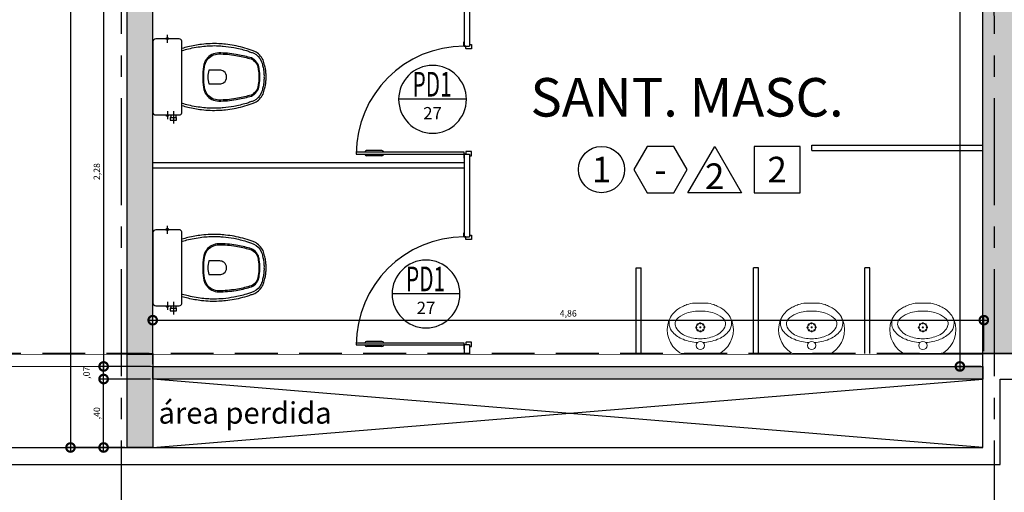
# Model space of a CAD drawing. Units: millimetres. Extents: x 3057 to 3816, y 1209 to 1613.
# Drawn here: x 3165 to 3170, y 1284 to 1287 of the extents above; entities that cross this region are included whole.
import ezdxf
from ezdxf.enums import TextEntityAlignment as Align

# ---------------------------------------------------------------- set-up
doc = ezdxf.new("R2010")
doc.units = ezdxf.units.MM
for name, pattern in [('0149-11_REF-PE$0$HIDDEN2', [4.7625, 3.175, -1.5875]), ('CONTINUO', [0]), ('HIDDEN', [0.375, 0.25, -0.125]), ('PL-POUSO-ARQ-EIXO$0$CENTER', [2, 1.25, -0.25, 0.25, -0.25])]:
    doc.linetypes.add(name, pattern=pattern)
for name, color, linetype in [('0149-11_REF-PE$0$ARQ-detalhe bloco', 1, 'Continuous'), ('0149-11_REF-PE$0$ARQ-divisória sanitária', 2, 'Continuous'), ('0149-11_REF-PE$0$ARQ-porta construir', 2, 'Continuous'), ('0149-11_REF-PE$0$ARQ-sanitários', 2, 'Continuous'), ('_PAREDE', 7, 'CONTINUO'), ('ARQ-acabamentos', 1, 'Continuous'), ('ARQ-cota 25', 1, 'Continuous'), ('ARQ-nome do ambiente', 3, 'Continuous'), ('ARQ-símbolos', 2, 'Continuous'), ('EIXO$0$A-EIXOS-PRI', 252, 'PL-POUSO-ARQ-EIXO$0$CENTER'), ('PAREDE', 84, 'Continuous'), ('PROJEÇÃO', 8, 'HIDDEN'), ('S-DIVC', 142, 'Continuous')]:
    doc.layers.add(name, color=color, linetype=linetype)
for name, color, linetype, lineweight in [('Alvenaria', 5, 'Continuous', 30), ('contorno parede', 7, 'Continuous', 13), ('VIDRO', 140, 'Continuous', 5)]:
    doc.layers.add(name, color=color, linetype=linetype, lineweight=lineweight)
doc.styles.add('12075', font='romans.shx', dxfattribs={"height": 0.225})
doc.styles.add('6025', font='romans.shx', dxfattribs={"height": 0.0375})
doc.styles.add('6075', font='romans.shx', dxfattribs={"height": 0.1125})
doc.styles.add('8075', font='romans.shx', dxfattribs={"height": 0.15})
doc.styles.add('SIMPLEX', font='simplex', dxfattribs={"height": 0.2})
doc.dimstyles.new('6025', dxfattribs={"dimtxt": 0.0375, "dimasz": 0.1, "dimexe": 0.025, "dimexo": 0.0125, "dimgap": 0.0175, "dimtad": 1, "dimzin": 5, "dimtxsty": '6025', "dimblk": 'DOTSMALL', "dimcen": 0.045, "dimdle": 0.025, "dimclre": 1, "dimclrt": 2, "dimadec": 0, "dimazin": 0, "dimtfac": 1, "dimtmove": 2, "dimatfit": 3, "dimldrblk": 'DOTSMALL', "dimfxl": 0, "dimtolj": 1, "dimtzin": 0, "dimarcsym": 0})

# ---------------------------------------------------------------- blocks, each defined once
blk = doc.blocks.new('PAREDES')
at = {"layer": 'PAREDE', "linetype": 'CONTINUO'}
for p, q in [((109403.9947, -75567.9393), (109369.9547, -75567.9394)), ((109369.9547, -75567.9394), (109369.9547, -75568.4394)), ((109403.8947, -75568.0393), (109370.0547, -75568.0394)), ((109370.0547, -75568.0394), (109370.0547, -75568.5894)), ((109369.9547, -75568.4394), (109364.8547, -75568.4394)), ((109370.0547, -75568.5894), (109366.6498, -75568.5894)), ((109370.0494, -75568.5894), (109370.0494, -75568.5894))]:
    blk.add_line(p, q, dxfattribs=at)
at = {"layer": 'PROJEÇÃO'}
blk.add_line((109370.0494, -75568.5894), (109403.8947, -75568.5893), dxfattribs=at)
at = {"layer": 'VIDRO', "linetype": 'Continuous', "lineweight": 5}
blk.add_lwpolyline([(109370.0547, -75568.5131), (109403.8947, -75568.5125), (109403.8947, -75568.5817), (109370.0547, -75568.5823)], close=True, dxfattribs=at)
blk = doc.blocks.new('Ind acabamentos 8075_4')
for points in [[(13.1601, 21.7406), (13.238, 21.6056), (13.3939, 21.6056), (13.4719, 21.7406), (13.3939, 21.8756), (13.238, 21.8756)], [(13.6331, 21.8756), (13.789, 21.6056), (13.4772, 21.6056)], [(13.8629, 21.6056), (14.1329, 21.6056), (14.1329, 21.8756), (13.8629, 21.8756)]]:
    blk.add_lwpolyline(points, close=True)
blk.add_circle((12.972, 21.7406), 0.135)
at = {"color": 2, "style": '8075'}
for tag, p in [('PI', (12.972, 21.7406)), ('RO', (13.316, 21.7406)), ('TE', (13.9979, 21.7406)), ('PP', (13.6331, 21.7018))]:
    blk.add_attdef(tag, text='', height=0.15, dxfattribs=at).set_placement(p, align=Align.MIDDLE_CENTER)
at = {"layer": 'ARQ-nome do ambiente', "style": '12075'}
blk.add_attdef('AMBIENTE', text='', height=0.225, dxfattribs=at).set_placement((13.4719, 22.0505), align=Align.CENTER)
blk = doc.blocks.new('0149-11_REF-PE$0$heh')
at = {"lineweight": 0}
for p, q in [((0, 0.294), (-0.0017, 0.294)), ((0.0017, 0.294), (0, 0.294)), ((0, 0.247), (-0.0078, 0.2471)), ((0.0078, 0.2471), (0, 0.247)), ((-0.1115, 0), (0, 0)), ((0, 0), (0.1115, 0))]:
    blk.add_line(p, q, dxfattribs=at)
for centre, major_axis, start_param, end_param in [((-0.0301, 0.1598), (-0.0946, 0.0946), -0.753195, -0.417702), ((-0.0017, -0.7216), (-0.7182, 0.7182), -0.785398, -0.753195), ((0.0017, -0.7216), (-0.7182, 0.7182), -0.817601, -0.785398), ((0.0301, 0.1598), (-0.0946, 0.0946), -1.153094, -0.817601), ((-0.0475, 0.1387), (-0.1032, 0.1032), -0.170015, 0.404103), ((-0.036, 0.1002), (0.1004, 0.1004), 1.177006, 1.578191), ((0.0108, 0.0355), (0.1868, 0.1868), 1.243766, 1.355445), ((0.0427, -0.0293), (-0.2378, 0.2378), -0.417702, -0.32703), ((-0.011, 0.0395), (-0.1468, 0.1468), -0.800449, -0.39379), ((0.011, 0.0395), (0.1468, 0.1468), 0.39379, 0.800449), ((-0.0427, -0.0293), (-0.2378, 0.2378), -1.243766, -1.153094), ((0.036, 0.1002), (-0.1004, 0.1004), 4.704994, 5.106179), ((-0.0108, 0.0355), (0.1868, 0.1868), 0.215351, 0.32703), ((0.0475, 0.1387), (0.1032, 0.1032), 5.879082, 6.4532), ((-0.0316, 0.1378), (0.114, 0.114), 2.006492, 3.346239), ((-0.1049, 0.1765), (0.0548, 0.0548), 1.916854, 3.11868), ((-0.1109, 0.1739), (-0.0261, 0.0261), 0.007395, 1.211388), ((0.0316, 0.1378), (0.114, 0.114), 4.507743, 5.84749), ((0.1109, 0.1739), (0.0261, 0.0261), 5.071797, 6.27579), ((0.1049, 0.1765), (-0.0548, 0.0548), 3.164506, 4.366331), ((-0.0422, 0.2338), (0.1149, 0.1149), 3.106988, 3.563441), ((-0.0957, 0.1724), (0.0358, 0.0358), 2.629506, 2.748819), ((-0.0461, 0.2043), (0.0772, 0.0772), 2.845308, 3.611354), ((0.0461, 0.2043), (0.0772, 0.0772), 4.242628, 5.008673), ((0.0422, 0.2338), (-0.1149, 0.1149), 2.719744, 3.176197), ((0.0957, 0.1724), (0.0358, 0.0358), 5.105162, 5.224476), ((-0.0135, 0.2796), (0.1525, 0.1525), 3.514245, 3.915306), ((-0.0016, 0.298), (0.1503, 0.1503), 3.548971, 3.934315), ((0, 0.046), (-0.017, 0.017), 3.926991, 10.210176), ((0.0016, 0.298), (-0.1503, 0.1503), 2.34887, 2.734215), ((0.0135, 0.2796), (-0.1525, 0.1525), 2.36788, 2.76894), ((-0.1113, 0.0142), (-0.01, 0.01), 1.694102, 2.339701), ((0.1113, 0.0142), (0.01, 0.01), 3.943484, 4.589083)]:
    blk.add_ellipse(centre, major_axis=major_axis, ratio=1, start_param=start_param, end_param=end_param, dxfattribs=at)
at = {"layer": '0149-11_REF-PE$0$ARQ-detalhe bloco', "lineweight": 0}
for centre, major_axis, start_param, end_param in [((0, 0.152), (0.017, 0.017), 5.497787, 11.780972), ((-0.0005, 0.1755), (0.00247, 0.00247), 5.497787, 11.780972), ((-0.0235, 0.1515), (-0.00247, 0.00247), 3.926991, 10.210176), ((-0.017, 0.1683), (-0.00247, 0.00247), 3.926991, 10.210176), ((-0.0163, 0.135), (-0.00247, 0.00247), 3.926991, 10.210176), ((0, 0.152), (0.00247, 0.00247), 5.497787, 11.780972), ((0.0005, 0.1285), (-0.00247, 0.00247), 3.926991, 10.210176), ((0.0163, 0.169), (-0.00247, 0.00247), 3.926991, 10.210176), ((0.017, 0.1357), (0.00247, 0.00247), 5.497787, 11.780972), ((0.0235, 0.1525), (0.00247, 0.00247), 5.497787, 11.780972)]:
    blk.add_ellipse(centre, major_axis=major_axis, ratio=1, start_param=start_param, end_param=end_param, dxfattribs=at)
blk = doc.blocks.new('0149-11_REF-PE$0$PM60 PLAN')
blk.add_lwpolyline([(-0.63, 0.6335), (-0.63, 0.0035), (-0.62, 0.0035), (-0.62, 0.6335)], close=True)
for points in [[(-0.64, -0.027), (-0.64, -0.0385, 0.414214), (-0.6385, -0.04), (-0.6165, -0.04, 0.414214), (-0.615, -0.0385), (-0.615, -0.0085, 0.414214), (-0.6165, -0.007), (-0.63, -0.007), (-0.63, 0.0035, 0.414214), (-0.6315, 0.005), (-0.6535, 0.005, 0.414214), (-0.655, 0.0035), (-0.655, 0.003)], [(0.01, -0.027), (0.01, -0.0385, -0.414214), (0.0085, -0.04), (-0.0135, -0.04, -0.414214), (-0.015, -0.0385), (-0.015, -0.0085, -0.414214), (-0.0135, -0.007), (0, -0.007), (0, 0.0035, -0.414214), (0.0015, 0.005), (0.0235, 0.005, -0.414214), (0.025, 0.0035), (0.025, 0.003)]]:
    blk.add_lwpolyline(points, format="xyb")
at = {"layer": '0149-11_REF-PE$0$ARQ-detalhe bloco'}
for p, q in [((-0.64, 0.4835), (-0.64, 0.5735)), ((-0.61, 0.4835), (-0.61, 0.5735))]:
    blk.add_line(p, q, dxfattribs=at)
at = {"layer": '0149-11_REF-PE$0$ARQ-detalhe bloco', "linetype": '0149-11_REF-PE$0$HIDDEN2'}
blk.add_arc((-0.63, 0.0035), 0.63, 0, 90, dxfattribs=at)
at = {"layer": '0149-11_REF-PE$0$ARQ-detalhe bloco'}
for centre, start, end in [((-0.63, 0.5735), 90, 180), ((-0.62, 0.5735), 0, 90), ((-0.63, 0.4835), 180, 270), ((-0.62, 0.4835), 270, 0)]:
    blk.add_arc(centre, 0.01, start, end, dxfattribs=at)
blk = doc.blocks.new('0149-11_REF-PE$0$Bacia caixa acop PLAN')
for points in [[(0, -0.185), (0.205, -0.185, 0.059373), (0.2098, -0.1845, 0.333509), (0.222, -0.169), (0.222, -0.1505), (0.222, -0.1195), (0.222, -0.109), (0.2248, -0.109, 0.252251), (0.2251, -0.1089, 0.160103), (0.228, -0.1, 0.160103), (0.2251, -0.0911, 0.252251), (0.2248, -0.091), (0.222, -0.091), (0.222, -0.032, 0.327853), (0.2069, -0.0153, 0.087637), (0.2038, -0.015), (0, -0.015), (-0.2038, -0.015, 0.087637), (-0.2069, -0.0153, 0.327853), (-0.222, -0.032), (-0.222, -0.091), (-0.2248, -0.091, 0.252251), (-0.2251, -0.0911, 0.160103), (-0.228, -0.1, 0.160103), (-0.2251, -0.1089, 0.252251), (-0.2248, -0.109), (-0.222, -0.109), (-0.222, -0.1195), (-0.236, -0.1195), (-0.236, -0.117), (-0.252, -0.117), (-0.252, -0.135), (-0.252, -0.153), (-0.236, -0.153), (-0.236, -0.1505), (-0.222, -0.1505), (-0.222, -0.169, 0.333509), (-0.2098, -0.1845, 0.059373), (-0.205, -0.185)], [(0, -0.306, 0.041331), (-0.0608, -0.3106, 0.129345), (-0.1036, -0.3277, 0.234638), (-0.1405, -0.4, 0.044666), (-0.1319, -0.501, 0.031515), (-0.1138, -0.5815, 0.151063), (-0.0952, -0.6143, 0.148094), (-0.0588, -0.6342, 0.031073), (-0.0451, -0.6364, 0.035055), (0, -0.6405, 0.035055), (0.0451, -0.6364, 0.031073), (0.0588, -0.6342, 0.148094), (0.0952, -0.6143, 0.151063), (0.1138, -0.5815, 0.031515), (0.1319, -0.501, 0.044666), (0.1405, -0.4, 0.234638), (0.1036, -0.3277, 0.129345), (0.0608, -0.3106, 0.041331)], [(-0.04, -0.406, 0.164444), (-0.032, -0.43, 0.245936), (0, -0.445, 0.245936), (0.032, -0.43, 0.164444), (0.04, -0.406), (0.04, -0.341, 0.108885), (-0.04, -0.341)]]:
    blk.add_lwpolyline(points, format="xyb", close=True)
for points in [[(0.222, -0.091), (0.222, -0.109)], [(0.2245, -0.108), (0.2245, -0.1), (0.2245, -0.092)], [(-0.236, -0.1195), (-0.236, -0.135), (-0.236, -0.1505)], [(-0.222, -0.1195), (-0.222, -0.1505)]]:
    blk.add_lwpolyline(points)
blk.add_lwpolyline([(-0.167, -0.185, -0.003882), (-0.1765, -0.22, 0.024258), (-0.1905, -0.3, 0.02486), (-0.1945, -0.35, 0.033324), (-0.194, -0.4, 0.02486), (-0.191, -0.44, 0.012268), (-0.184, -0.49, 0.015806), (-0.1725, -0.54, 0.026699), (-0.157, -0.59, 0.021919), (-0.1495, -0.61, 0.174675), (-0.1, -0.6585, 0.045452), (-0.07, -0.668, 0.022856), (-0.0571, -0.6712, 0.041289), (-0.0304, -0.6752, 0.052091), (-0.0228, -0.6756, 0.04333), (0, -0.676, 0.04333), (0.0228, -0.6756, 0.052091), (0.0304, -0.6752, 0.041289), (0.0571, -0.6712, 0.022856), (0.07, -0.668, 0.045452), (0.1, -0.6585, 0.174675), (0.1495, -0.61, 0.021919), (0.157, -0.59, 0.026699), (0.1725, -0.54, 0.015806), (0.184, -0.49, 0.012268), (0.191, -0.44, 0.02486), (0.194, -0.4, 0.033324), (0.1945, -0.35, 0.02486), (0.1905, -0.3, 0.024258), (0.1765, -0.22, -0.003882), (0.167, -0.185)], format="xyb")
at = {"layer": '0149-11_REF-PE$0$ARQ-detalhe bloco'}
for p, q in [((-0.1991, -0.1), (-0.246, -0.1)), ((0.1991, -0.1), (0.246, -0.1)), ((-0.1991, -0.135), (-0.2722, -0.135))]:
    blk.add_line(p, q, dxfattribs=at)
for points in [[(-0.2245, -0.108), (-0.2245, -0.1), (-0.2245, -0.092)], [(-0.222, -0.091), (-0.222, -0.109)]]:
    blk.add_lwpolyline(points, dxfattribs=at)
blk.add_lwpolyline([(0.1554, -0.1881, 0.003849), (0.1649, -0.2229, -0.027799), (0.18, -0.3134, -0.018883), (0.1825, -0.3505, -0.033646), (0.182, -0.3994, -0.016781), (0.1805, -0.4256, -0.015438), (0.1722, -0.4879, -0.023716), (0.154, -0.5615, -0.013571), (0.1457, -0.5861, -0.02186), (0.1386, -0.605, -0.173345), (0.0952, -0.6475, -0.045814), (0.067, -0.6564, -0.024058), (0.0546, -0.6594, -0.042614), (0.029, -0.6632, -0.066108), (0.0226, -0.6635, -0.047154), (0, -0.664, -0.047154), (-0.0226, -0.6635, -0.066108), (-0.029, -0.6632, -0.042614), (-0.0546, -0.6594, -0.024058), (-0.067, -0.6564, -0.045814), (-0.0952, -0.6475, -0.173345), (-0.1386, -0.605, -0.02186), (-0.1457, -0.5861, -0.013571), (-0.154, -0.5615, -0.023716), (-0.1722, -0.4879, -0.015438), (-0.1805, -0.4256, -0.016781), (-0.182, -0.3994, -0.033646), (-0.1825, -0.3505, -0.018883), (-0.18, -0.3134, -0.027799), (-0.1649, -0.2229, 0.003849), (-0.1554, -0.1881)], format="xyb", dxfattribs=at)
blk.add_lwpolyline([(0, -0.312, -0.041434), (0.06, -0.3165, -0.129651), (0.1, -0.3325, -0.234583), (0.1345, -0.4, -0.044678), (0.126, -0.5, -0.031614), (0.108, -0.58, -0.152477), (0.091, -0.61, -0.148725), (0.0575, -0.6284, -0.031624), (0.0444, -0.6305, -0.035113), (0, -0.6345, -0.035113), (-0.0444, -0.6305, -0.031624), (-0.0575, -0.6284, -0.148725), (-0.091, -0.61, -0.152477), (-0.108, -0.58, -0.031614), (-0.126, -0.5, -0.044678), (-0.1345, -0.4, -0.234583), (-0.1, -0.3325, -0.129651), (-0.06, -0.3165, -0.041434)], format="xyb", close=True, dxfattribs=at)
blk = doc.blocks.new('Ind esquadria 8075')
at = {"ltscale": 0.5}
blk.add_line((-0.3094, 0), (0.3094, 0), dxfattribs=at)
blk.add_circle((0, 0), 0.3094, dxfattribs=at)
at = {"color": 3, "style": '12075', "width": 0.431336}
blk.add_attdef('ESQD', text='', height=0.225, dxfattribs=at).set_placement((-0.1739, 0.0252), (0.182, 0.0252), align=Align.FIT)
at = {"color": 2, "style": '8075'}
blk.add_attdef('S/N', text='', height=0.15, dxfattribs=at).set_placement((0, -0.1268), align=Align.MIDDLE_CENTER)
blk = doc.blocks.new('_DotSmall')
at = {"layer": 'contorno parede', "color": 0, "const_width": 0.5}
blk.add_lwpolyline([(-0.0625, 0, 1), (0.0625, 0, 1)], format="xyb", close=True, dxfattribs=at)
blk = doc.blocks.new('*D81')
at = {"layer": 'ARQ-cota 25', "color": 1, "lineweight": -2}
for p, q in [((3165.225, 1291.1189), (3164.8823, 1291.1189)), ((3165.225, 1284.5189), (3164.8823, 1284.5189))]:
    blk.add_line(p, q, dxfattribs=at)
at = {"layer": 'ARQ-cota 25', "color": 0, "lineweight": -2}
blk.add_line((3164.9073, 1291.1439), (3164.9073, 1284.4939), dxfattribs=at)
at = {"layer": 'Defpoints', "color": 0}
for p in [(3165.2375, 1291.1189), (3164.9073, 1284.5189), (3165.2375, 1284.5189)]:
    blk.add_point(p, dxfattribs=at)
at = {"layer": 'ARQ-cota 25', "color": 0, "lineweight": -2, "xscale": 0.1, "yscale": 0.1, "zscale": 0.1}
for p, rotation in [((3164.9073, 1291.1189), 90), ((3164.9073, 1284.5189), 270)]:
    blk.add_blockref('_DotSmall', p, dxfattribs=dict(at, rotation=rotation))
at = {"layer": 'ARQ-cota 25', "color": 2, "insert": (3164.8675, 1287.8189), "char_height": 0.0375, "attachment_point": 5, "rotation": 90, "style": '6025'}
blk.add_mtext('\\A1;6,60', dxfattribs=at)
blk = doc.blocks.new('*D95')
at = {"layer": 'ARQ-cota 25', "color": 0, "lineweight": -2}
blk.add_line((3165.1008, 1287.2939), (3165.1008, 1284.9675), dxfattribs=at)
at = {"layer": 'ARQ-cota 25', "color": 1, "lineweight": -2}
for p, q in [((3165.375, 1287.2689), (3165.0758, 1287.2689)), ((3165.375, 1284.9925), (3165.0758, 1284.9925))]:
    blk.add_line(p, q, dxfattribs=at)
at = {"layer": 'Defpoints', "color": 0}
for p in [(3165.3875, 1287.2689), (3165.1008, 1284.9925), (3165.3875, 1284.9925)]:
    blk.add_point(p, dxfattribs=at)
at = {"layer": 'ARQ-cota 25', "color": 0, "lineweight": -2, "xscale": 0.1, "yscale": 0.1, "zscale": 0.1}
for p, rotation in [((3165.1008, 1287.2689), 90), ((3165.1008, 1284.9925), 270)]:
    blk.add_blockref('_DotSmall', p, dxfattribs=dict(at, rotation=rotation))
at = {"layer": 'ARQ-cota 25', "color": 2, "insert": (3165.061, 1286.1307), "char_height": 0.0375, "attachment_point": 5, "rotation": 90, "style": '6025'}
blk.add_mtext('\\A1;2,28', dxfattribs=at)
blk = doc.blocks.new('*D96')
at = {"layer": 'ARQ-cota 25', "color": 1, "lineweight": -2}
for p, q in [((3165.375, 1284.9925), (3165.0758, 1284.9925)), ((3165.375, 1284.9189), (3165.0758, 1284.9189))]:
    blk.add_line(p, q, dxfattribs=at)
at = {"layer": 'ARQ-cota 25', "color": 0, "lineweight": -2}
blk.add_line((3165.1008, 1284.8939), (3165.1008, 1285.0175), dxfattribs=at)
at = {"layer": 'Defpoints', "color": 0}
for p in [(3165.1008, 1284.9925), (3165.3875, 1284.9925), (3165.3875, 1284.9189)]:
    blk.add_point(p, dxfattribs=at)
at = {"layer": 'ARQ-cota 25', "color": 0, "lineweight": -2, "xscale": 0.1, "yscale": 0.1, "zscale": 0.1}
for p, rotation in [((3165.1008, 1284.9925), 90), ((3165.1008, 1284.9189), 270)]:
    blk.add_blockref('_DotSmall', p, dxfattribs=dict(at, rotation=rotation))
at = {"layer": 'ARQ-cota 25', "color": 2, "insert": (3165.0008, 1284.9557), "char_height": 0.0375, "attachment_point": 5, "rotation": 90, "style": '6025'}
blk.add_mtext('\\A1;,07', dxfattribs=at)
blk = doc.blocks.new('*D97')
at = {"layer": 'ARQ-cota 25', "color": 0, "lineweight": -2}
blk.add_line((3165.1008, 1284.4939), (3165.1008, 1284.9439), dxfattribs=at)
at = {"layer": 'ARQ-cota 25', "color": 1, "lineweight": -2}
for p, q in [((3165.225, 1284.9189), (3165.0758, 1284.9189)), ((3165.225, 1284.5189), (3165.0758, 1284.5189))]:
    blk.add_line(p, q, dxfattribs=at)
at = {"layer": 'Defpoints', "color": 0}
for p in [(3165.1008, 1284.9189), (3165.2375, 1284.9189), (3165.2375, 1284.5189)]:
    blk.add_point(p, dxfattribs=at)
at = {"layer": 'ARQ-cota 25', "color": 0, "lineweight": -2, "xscale": 0.1, "yscale": 0.1, "zscale": 0.1}
for p, rotation in [((3165.1008, 1284.9189), 90), ((3165.1008, 1284.5189), 270)]:
    blk.add_blockref('_DotSmall', p, dxfattribs=dict(at, rotation=rotation))
at = {"layer": 'ARQ-cota 25', "color": 2, "insert": (3165.061, 1284.7189), "char_height": 0.0375, "attachment_point": 5, "rotation": 90, "style": '6025'}
blk.add_mtext('\\A1;,40', dxfattribs=at)
blk = doc.blocks.new('*D98')
at = {"layer": 'ARQ-cota 25', "color": 1, "lineweight": -2}
for p, q in [((3165.3875, 1285.005), (3165.3875, 1285.2877)), ((3170.2427, 1285.0814), (3170.2427, 1285.2877))]:
    blk.add_line(p, q, dxfattribs=at)
at = {"layer": 'ARQ-cota 25', "color": 0, "lineweight": -2}
blk.add_line((3165.3625, 1285.2627), (3170.2677, 1285.2627), dxfattribs=at)
at = {"layer": 'Defpoints', "color": 0}
for p in [(3170.2427, 1285.2627), (3170.2427, 1285.0689), (3165.3875, 1284.9925)]:
    blk.add_point(p, dxfattribs=at)
at = {"layer": 'ARQ-cota 25', "color": 0, "lineweight": -2, "xscale": 0.1, "yscale": 0.1, "zscale": 0.1, "rotation": 180}
blk.add_blockref('_DotSmall', (3165.3875, 1285.2627), dxfattribs=at)
at = {"layer": 'ARQ-cota 25', "color": 0, "lineweight": -2, "xscale": 0.1, "yscale": 0.1, "zscale": 0.1}
blk.add_blockref('_DotSmall', (3170.2427, 1285.2627), dxfattribs=at)
at = {"layer": 'ARQ-cota 25', "color": 2, "insert": (3167.8151, 1285.3025), "char_height": 0.0375, "attachment_point": 5, "style": '6025'}
blk.add_mtext('\\A1;4,86', dxfattribs=at)
blk = doc.blocks.new('*D101')
at = {"layer": 'ARQ-cota 25', "color": 1, "lineweight": -2}
for p, q in [((3170.225, 1289.3189), (3170.078, 1289.3189)), ((3170.225, 1284.9925), (3170.078, 1284.9925))]:
    blk.add_line(p, q, dxfattribs=at)
at = {"layer": 'ARQ-cota 25', "color": 0, "lineweight": -2}
blk.add_line((3170.103, 1289.3439), (3170.103, 1284.9675), dxfattribs=at)
at = {"layer": 'Defpoints', "color": 0}
for p in [(3170.2375, 1289.3189), (3170.103, 1284.9925), (3170.2375, 1284.9925)]:
    blk.add_point(p, dxfattribs=at)
at = {"layer": 'ARQ-cota 25', "color": 0, "lineweight": -2, "xscale": 0.1, "yscale": 0.1, "zscale": 0.1}
for p, rotation in [((3170.103, 1289.3189), 90), ((3170.103, 1284.9925), 270)]:
    blk.add_blockref('_DotSmall', p, dxfattribs=dict(at, rotation=rotation))
at = {"layer": 'ARQ-cota 25', "color": 2, "insert": (3170.0632, 1287.1557), "char_height": 0.0375, "attachment_point": 5, "rotation": 90, "style": '6025'}
blk.add_mtext('\\A1;4,33', dxfattribs=at)

msp = doc.modelspace()

# ---------------------------------------------------------------- hatches: boundary and pattern name
at = {"layer": 'S-DIVC'}
h = msp.add_hatch(color=256, dxfattribs=at)
h.dxf.hatch_style = 1
h.paths.add_polyline_path([(3168.0875, 1291.1189), (3165.2375, 1291.1189), (3165.2375, 1285.0689), (3165.3875, 1285.0689), (3165.3875, 1287.2689), (3167.2375, 1287.2689), (3167.2375, 1287.7691), (3169.2375, 1287.7691), (3169.2375, 1287.9191), (3169.2375, 1289.3189), (3169.2877, 1289.3189), (3169.2877, 1289.4689), (3168.5725, 1289.4689), (3168.5369, 1289.4689), (3168.5369, 1289.3189), (3169.0875, 1289.3189), (3169.0875, 1287.9191), (3167.0875, 1287.9191), (3167.0875, 1287.4189), (3165.3875, 1287.4189), (3165.3875, 1289.3189), (3167.0875, 1289.3189), (3167.0875, 1289.3189), (3167.2375, 1289.3189), (3167.6369, 1289.3189), (3167.6369, 1289.4689), (3167.2375, 1289.4689), (3167.2375, 1290.0202), (3167.0875, 1290.0202), (3167.0875, 1289.4689), (3165.3875, 1289.4689), (3165.3875, 1290.9689), (3167.0875, 1290.9689), (3167.0875, 1290.9202), (3167.2375, 1290.9202), (3167.2375, 1290.9689), (3168.0875, 1290.9689)])
h = msp.add_hatch(color=256, dxfattribs=at)
h.dxf.hatch_style = 1
h.paths.add_polyline_path([(3170.4375, 1289.3189), (3170.4872, 1289.3189), (3170.4872, 1289.4689), (3170.2375, 1289.4689), (3170.1877, 1289.4689), (3170.1877, 1289.3189), (3170.2375, 1289.3189), (3170.2375, 1285.0689), (3170.4375, 1285.0689), (3170.4375, 1288.1691), (3172.0875, 1288.1691), (3172.0875, 1288.3191), (3170.4375, 1288.3191)])
h = msp.add_hatch(color=256, dxfattribs=at)
h.dxf.hatch_style = 1
h.paths.add_polyline_path([(3165.3875, 1285.0689), (3165.2375, 1285.0689), (3165.2375, 1284.5189), (3165.3875, 1284.5189)])
h = msp.add_hatch(color=256, dxfattribs=at)
h.dxf.hatch_style = 1
h.paths.add_polyline_path([(3170.2375, 1284.9925), (3165.3875, 1284.9925), (3165.3875, 1284.9189), (3170.2375, 1284.9189)])

# ---------------------------------------------------------------- linework, layer by layer
for p, q in [((3165.3875, 1284.5189), (3170.2375, 1284.9189)), ((3170.2375, 1284.5189), (3165.3875, 1284.9189))]:
    msp.add_line(p, q)
at = {"layer": '0149-11_REF-PE$0$ARQ-divisória sanitária'}
for p, q in [((3167.2075, 1287.2689, 0), (3167.2075, 1286.8635)), ((3167.2375, 1287.2689, 0), (3167.2375, 1286.8635)), ((3167.2075, 1286.8635), (3167.2375, 1286.8635)), ((3169.2375, 1286.2845), (3170.2375, 1286.2845)), ((3167.2075, 1286.2335), (3167.2375, 1286.2335)), ((3167.2075, 1286.2335), (3167.2075, 1285.7489)), ((3167.2375, 1286.2335), (3167.2375, 1285.7489)), ((3169.2375, 1286.2545), (3170.2375, 1286.2545)), ((3165.3875, 1286.1835), (3167.2075, 1286.1835)), ((3165.3875, 1286.1535), (3167.2075, 1286.1535)), ((3167.2075, 1285.7489), (3167.2375, 1285.7489)), ((3168.2119, 1285.0689), (3168.2119, 1285.5689)), ((3168.2119, 1285.5689), (3168.2419, 1285.5689)), ((3168.2419, 1285.0689), (3168.2419, 1285.5689)), ((3168.8967, 1285.0689), (3168.8967, 1285.5689)), ((3168.9267, 1285.5689), (3168.8967, 1285.5689)), ((3168.9267, 1285.0689), (3168.9267, 1285.5689)), ((3169.5468, 1285.0689), (3169.5468, 1285.5689)), ((3169.5768, 1285.5689), (3169.5468, 1285.5689)), ((3169.5768, 1285.0689), (3169.5768, 1285.5689)), ((3167.2075, 1285.1189), (3167.2075, 1285.0689)), ((3167.2375, 1285.1189), (3167.2075, 1285.1189)), ((3167.2375, 1285.1189), (3167.2375, 1285.0689))]:
    msp.add_line(p, q, dxfattribs=at)
at = {"layer": '0149-11_REF-PE$0$ARQ-sanitários'}
for p, q in [((3169.2375, 1286.2845), (3170.2375, 1286.2845)), ((3169.2375, 1286.2545), (3169.2375, 1286.2845))]:
    msp.add_line(p, q, dxfattribs=at)
at = {"layer": 'Alvenaria'}
for p, q in [((3165.2375, 1285.0689), (3165.2375, 1291.1189)), ((3170.2375, 1285.0689), (3170.2375, 1289.3189)), ((3165.3875, 1285.0689), (3165.3875, 1287.2689)), ((3170.4375, 1285.0689), (3170.2375, 1285.0689))]:
    msp.add_line(p, q, dxfattribs=at)
for points in [[(3165.2375, 1285.0689), (3165.3875, 1285.0689), (3165.3875, 1284.5189), (3165.2375, 1284.5189)], [(3170.2375, 1284.9189), (3165.3875, 1284.9189), (3165.3875, 1284.9925), (3170.2375, 1284.9925)]]:
    msp.add_lwpolyline(points, close=True, dxfattribs=at)
at = {"layer": 'EIXO$0$A-EIXOS-PRI', "ltscale": 0.5}
for p, q in [((3165.2041, 1311.5598), (3165.2041, 1279.1523)), ((3170.2966, 1311.5598), (3170.3041, 1279.1523))]:
    msp.add_line(p, q, dxfattribs=at)

# ---------------------------------------------------------------- block references
at = {"layer": '0149-11_REF-PE$0$ARQ-divisória sanitária', "rotation": 90.00000000000001}
msp.add_blockref('0149-11_REF-PE$0$PM60 PLAN', (3167.2105, 1285.7489), dxfattribs=at)
at = {"layer": '0149-11_REF-PE$0$ARQ-porta construir', "rotation": 90.00000000000001}
msp.add_blockref('0149-11_REF-PE$0$PM60 PLAN', (3167.2105, 1286.8635), dxfattribs=at)
at = {"layer": '0149-11_REF-PE$0$ARQ-sanitários', "rotation": 90.00000000000001}
for p in [(3165.3735, 1286.6835), (3165.3735, 1285.5689)]:
    msp.add_blockref('0149-11_REF-PE$0$Bacia caixa acop PLAN', p, dxfattribs=at)
at = {"layer": '0149-11_REF-PE$0$ARQ-sanitários', "lineweight": 0}
for p in [(3168.5867, 1285.0689), (3169.2368, 1285.0689), (3169.8869, 1285.0689)]:
    msp.add_blockref('0149-11_REF-PE$0$heh', p, dxfattribs=at)
at = {"layer": 'Alvenaria', "rotation": 180}
msp.add_blockref('PAREDES', (112540.2922, -74283.5205), dxfattribs=at)
at = {"layer": 'ARQ-acabamentos'}
msp.add_blockref('Ind acabamentos 8075_4', (3155.0374, 1264.4018), dxfattribs=at).add_auto_attribs({'AMBIENTE': 'SANT. MASC.', 'PI': '1', 'RO': '-', 'PP': '2', 'TE': '2'})
at = {"layer": 'ARQ-símbolos'}
ref = msp.add_blockref('Ind esquadria 8075', (3167.0223, 1286.5532), dxfattribs=dict(at, xscale=-0.6400000000000001, yscale=0.6400000000000001, zscale=0.6400000000000001))
ref.add_attrib('ESQD', 'PD1', dxfattribs={"layer": '0', "color": 3, "height": 0.144, "style": '12075', "width": 0.626659}).set_placement((3166.9058, 1286.5693), (3167.1336, 1286.5693), align=Align.FIT)
ref.add_attrib('S/N', '27', dxfattribs={"layer": '0', "color": 1, "height": 0.072, "style": '6075'}).set_placement((3167.0223, 1286.472), align=Align.MIDDLE_CENTER)
ref = msp.add_blockref('Ind esquadria 8075', (3166.9841, 1285.4157), dxfattribs=dict(at, xscale=-0.6400000000000001, yscale=0.6400000000000001, zscale=0.6400000000000001))
ref.add_attrib('ESQD', 'PD1', dxfattribs={"layer": '0', "color": 3, "height": 0.144, "style": '12075', "width": 0.626659}).set_placement((3166.8676, 1285.4318), (3167.0953, 1285.4318), align=Align.FIT)
ref.add_attrib('S/N', '27', dxfattribs={"layer": '0', "color": 1, "height": 0.072, "style": '6075'}).set_placement((3166.9841, 1285.3345), align=Align.MIDDLE_CENTER)

# ---------------------------------------------------------------- texts
at = {"layer": '_PAREDE', "color": 1, "style": 'SIMPLEX'}
msp.add_text('área perdida', height=0.125, dxfattribs=at).set_placement((3165.4214, 1284.6583))

# ---------------------------------------------------------------- dimensions: what is measured, and where the dimension line sits
at = {"layer": 'ARQ-cota 25'}
for base, p1, p2, picture, middle in [((3164.9073, 1284.5189), (3165.2375, 1291.1189), (3165.2375, 1284.5189), '*D81', (3164.8675, 1287.8189)), ((3170.103, 1284.9925), (3170.2375, 1289.3189), (3170.2375, 1284.9925), '*D101', (3170.0632, 1287.1557)), ((3165.1008, 1284.9925), (3165.3875, 1287.2689), (3165.3875, 1284.9925), '*D95', (3165.061, 1286.1307)), ((3165.1008, 1284.9925), (3165.3875, 1284.9189), (3165.3875, 1284.9925), '*D96', (3165.0008, 1284.9557)), ((3165.1008, 1284.9189), (3165.2375, 1284.5189), (3165.2375, 1284.9189), '*D97', (3165.061, 1284.7189))]:
    dim = msp.add_linear_dim(base=base, p1=p1, p2=p2, angle=90, dimstyle='6025', dxfattribs=at)
    dim.commit()
    dim.dimension.update_dxf_attribs({"geometry": picture, "text_midpoint": middle})
dim = msp.add_linear_dim(base=(3170.2427, 1285.2627), p1=(3165.3875, 1284.9925), p2=(3170.2427, 1285.0689), dimstyle='6025', dxfattribs=at)
dim.commit()
dim.dimension.update_dxf_attribs({"geometry": '*D98', "text_midpoint": (3167.8151, 1285.3025)})

doc.saveas('drawing.dxf')
